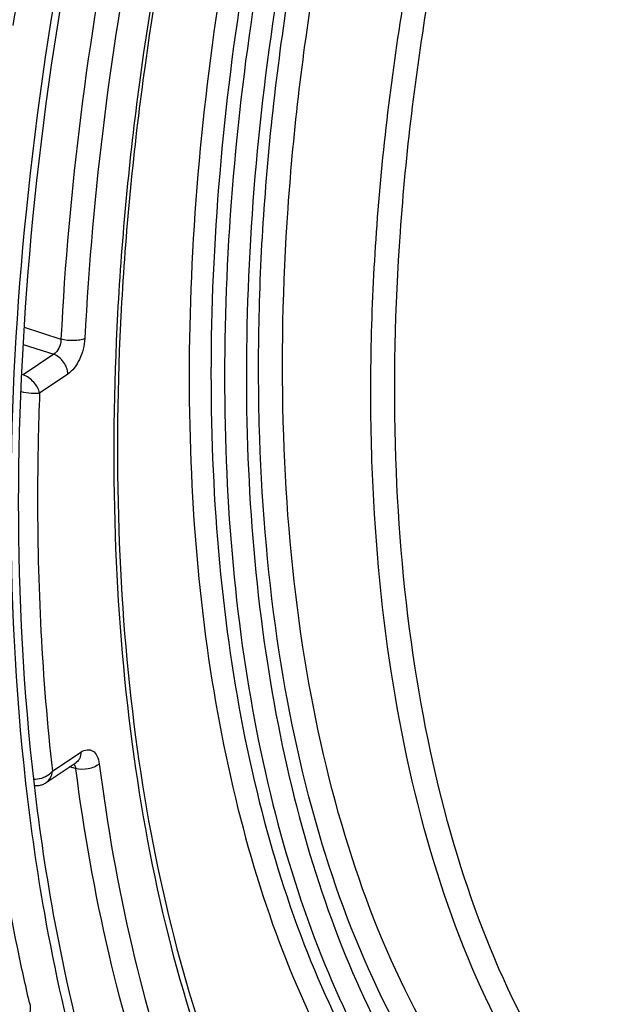
# Model space of a CAD drawing. Units: millimetres. Extents: x 0 to 594, y 0 to 420.
# Drawn here: x 299 to 308, y 58 to 72 of the extents above; entities that cross this region are included whole.
import ezdxf

# ---------------------------------------------------------------- set-up
doc = ezdxf.new("R2010")
doc.units = ezdxf.units.MM
doc.header["$LTSCALE"] = 32.67
doc.layers.get('0').update_dxf_attribs({"linetype": 'CONTINUOUS'})
doc.layers.add('AXES', color=7, linetype='CONTINUOUS')

msp = doc.modelspace()

# ---------------------------------------------------------------- linework, layer by layer
at = {"color": 7, "linetype": 'CONTINUOUS'}
msp.add_line((299.269188, 60.875242), (299.273159, 60.840126), dxfattribs=at)
msp.add_arc((348.972038, 63.960624), 50.48173, 166.6792787, 171.1733799, dxfattribs=at)
for points, knots in [([(308.546341, 93.333093), (306.843748, 91.112401), (303.851161, 86.100104), (300.735188, 77.873066), (299.04096, 69.318282), (298.964835, 63.580078), (299.269188, 60.875242)], [0, 0, 0, 0, 0.243738303, 0.504514935, 0.76291297, 1, 1, 1, 1]), ([(299.325259, 57.740325), (299.264946, 57.995897), (299.033148, 59.053498), (298.866663, 60.125085), (298.772566, 60.939672)], [0, 0, 0, 0, 0.242558153, 1, 1, 1, 1]), ([(299.273159, 60.840126), (299.342376, 60.231159), (299.666969, 57.969927), (300.270414, 55.73806), (300.924943, 54.199013)], [0, 0, 0, 0, 0.268183208, 1, 1, 1, 1])]:
    msp.add_open_spline(points, degree=3, knots=knots, dxfattribs=at)
at = {"color": 3, "linetype": 'CONTINUOUS'}
for points, knots in [([(301.021806, 77.608346), (300.221911, 74.778025), (299.136424, 69.217207), (299.079061, 63.531924), (299.39021, 60.854412)], [0, 0, 0, 0, 0.521790244, 1, 1, 1, 1]), ([(299.39021, 60.854412), (299.467023, 60.193419), (299.82969, 57.760419), (300.523976, 55.36064), (301.290396, 53.736414)], [0, 0, 0, 0, 0.270349411, 1, 1, 1, 1])]:
    msp.add_open_spline(points, degree=3, knots=knots, dxfattribs=at)
at = {"color": 7, "linetype": 'CONTINUOUS'}
msp.add_open_spline([(299.325259, 57.740325), (299.336017, 57.69474), (299.339164, 57.645114), (299.327218, 57.599826)], degree=3, dxfattribs=at)
at = {"layer": 'AXES', "color": 9, "linetype": 'CONTINUOUS'}
for p, q in [((299.245812, 67.394166), (299.773648, 67.223384)), ((299.233256, 67.147637), (299.670077, 67.006201)), ((299.670077, 67.006201), (299.232732, 66.711901)), ((299.232732, 66.711901), (299.214396, 66.717831)), ((299.873327, 66.724781), (299.468474, 66.452347)), ((299.651824, 61.048121), (300.056541, 61.320464)), ((299.981631, 61.088449), (299.895774, 61.109929))]:
    msp.add_line(p, q, dxfattribs=at)
at = {"layer": 'AXES', "color": 7, "linetype": 'CONTINUOUS'}
for p, q in [((299.564095, 60.886734), (299.993278, 61.175541)), ((299.993291, 61.17555), (299.993697, 61.175818))]:
    msp.add_line(p, q, dxfattribs=at)
msp.add_lwpolyline([(299.391148, 60.847538), (299.398427, 60.84633), (299.411164, 60.844961), (299.424071, 60.844318), (299.437072, 60.844414), (299.450099, 60.845255), (299.463203, 60.846856), (299.476305, 60.849221), (299.489333, 60.852344), (299.502337, 60.85625), (299.515244, 60.860935), (299.527981, 60.866384), (299.540578, 60.872623), (299.552998, 60.879657), (299.564059, 60.88671)], dxfattribs=at)
for points, knots in [([(294.841025, 48.743509), (294.446531, 48.883043), (293.669574, 49.224038), (292.186146, 50.147172), (290.498779, 51.765881), (288.865862, 54.282662), (287.606531, 57.341585), (286.741932, 60.87291), (286.28708, 64.7981), (286.251255, 69.028132), (286.634931, 73.465626), (287.429219, 78.007373), (288.615614, 82.547172), (290.166342, 86.978609), (292.04505, 91.197849), (294.207645, 95.106173), (296.604097, 98.612907), (299.178338, 101.636238), (301.059983, 103.361297), (302.018741, 104.11183)], [0, 0, 0, 0, 0.01997424, 0.040331914, 0.083164273, 0.130273478, 0.182580784, 0.240339441, 0.303288227, 0.370788293, 0.441929239, 0.515611875, 0.590616754, 0.66566502, 0.739475897, 0.810824089, 0.878600278, 0.941878961, 1, 1, 1, 1]), ([(302.365598, 77.620322), (301.731221, 75.429121), (301.018109, 72.109567), (300.593227, 67.697815), (300.551228, 64.556091), (300.782114, 61.599107), (301.281552, 58.880736), (302.03964, 56.451802), (302.741815, 54.986498), (303.136565, 54.325166)], [0, 0, 0, 0, 0.28669261, 0.424644605, 0.556593562, 0.681047827, 0.796833, 0.903205194, 1, 1, 1, 1])]:
    msp.add_open_spline(points, degree=3, knots=knots, dxfattribs=at)
at = {"layer": 'AXES', "color": 9, "linetype": 'CONTINUOUS'}
for points, knots in [([(302.296549, 80.051516), (301.579484, 77.947157), (300.441749, 73.715165), (299.880718, 69.365813), (299.773648, 67.223384)], [0, 0, 0, 0, 0.508936402, 1, 1, 1, 1]), ([(302.600801, 79.899745), (301.894473, 77.821202), (300.773641, 73.641768), (300.220721, 69.347025), (300.114998, 67.231549)], [0, 0, 0, 0, 0.50894434, 1, 1, 1, 1]), ([(305.668499, 55.743861), (305.189324, 56.32899), (304.330859, 57.698552), (303.415226, 60.077472), (302.818483, 62.826897), (302.554254, 65.876794), (302.627881, 69.150101), (303.03749, 72.562129), (303.772278, 76.023501), (304.467262, 78.307069), (304.865269, 79.436977)], [0, 0, 0, 0, 0.092345331, 0.195512547, 0.309889626, 0.434728747, 0.56846718, 0.708971312, 0.853727113, 1, 1, 1, 1]), ([(305.975419, 55.896019), (305.501688, 56.4745), (304.652976, 57.828502), (303.747746, 60.180395), (303.157782, 62.898583), (302.896555, 65.913829), (302.969346, 69.149948), (303.374302, 72.523212), (304.100741, 75.945259), (304.78783, 78.202882), (305.181315, 79.319953)], [0, 0, 0, 0, 0.092345335, 0.19551255, 0.309889627, 0.434728748, 0.568467178, 0.708971309, 0.853727108, 1, 1, 1, 1]), ([(307.273041, 55.509835), (306.793723, 56.086035), (305.934459, 57.439314), (305.018413, 59.796511), (304.421622, 62.525685), (304.157872, 65.556304), (304.232546, 68.810646), (304.643717, 72.203213), (305.38037, 75.643748), (306.076776, 77.912581), (306.475516, 79.034681)], [0, 0, 0, 0, 0.092111469, 0.195108975, 0.309414186, 0.434279062, 0.568118205, 0.708761214, 0.853649268, 1, 1, 1, 1]), ([(307.579466, 55.662592), (307.10567, 56.232154), (306.256304, 57.569843), (305.350811, 59.899886), (304.760896, 62.59762), (304.500184, 65.593326), (304.573998, 68.810179), (304.980432, 72.163664), (305.708599, 75.564565), (306.396982, 77.807261), (306.791129, 78.916434)], [0, 0, 0, 0, 0.092111469, 0.19510898, 0.309414193, 0.43427907, 0.568118213, 0.708761222, 0.853649275, 1, 1, 1, 1]), ([(303.124734, 54.134542), (302.723816, 54.806207), (302.011507, 56.291379), (301.243177, 58.749773), (300.737827, 61.494688), (300.504104, 64.476087), (300.54564, 67.640793), (300.972545, 72.081643), (301.689952, 75.422461), (302.328295, 77.627356)], [0, 0, 0, 0, 0.097470742, 0.204205253, 0.320112262, 0.444512208, 0.576282103, 0.713970211, 1, 1, 1, 1]), ([(303.210025, 77.443749), (302.63955, 75.472761), (301.998421, 72.486392), (301.61693, 68.51672), (301.579831, 65.687784), (301.788734, 63.02267), (302.240387, 60.56889), (302.92707, 58.371156), (303.563674, 57.043389), (303.921984, 56.442877)], [0, 0, 0, 0, 0.286023354, 0.423708018, 0.555475593, 0.679875036, 0.79578392, 0.902522792, 1, 1, 1, 1]), ([(303.504256, 77.361443), (302.939936, 75.41172), (302.305724, 72.45757), (301.928348, 68.530726), (301.89165, 65.732312), (302.098299, 63.09595), (302.545079, 60.668644), (303.224353, 58.494622), (303.85409, 57.181179), (304.208534, 56.587146)], [0, 0, 0, 0, 0.286023358, 0.423708019, 0.555475593, 0.679875035, 0.795783917, 0.902522788, 1, 1, 1, 1]), ([(303.705682, 77.339566), (303.138815, 75.387429), (302.501668, 72.429188), (302.122282, 68.496636), (302.08513, 65.694263), (302.292373, 63.054632), (302.740772, 60.625073), (303.422622, 58.450113), (304.054868, 57.136921), (304.4107, 56.54342)], [0, 0, 0, 0, 0.286104265, 0.4238322, 0.555629169, 0.68003476, 0.795920231, 0.902604315, 1, 1, 1, 1]), ([(303.999801, 77.256873), (303.439127, 75.326062), (302.808939, 72.400137), (302.433698, 68.510545), (302.396951, 65.738786), (302.601931, 63.12799), (303.045432, 60.724973), (303.719833, 58.573773), (304.345173, 57.274927), (304.697118, 56.687909)], [0, 0, 0, 0, 0.286104278, 0.423832223, 0.555629198, 0.680034792, 0.795920259, 0.902604334, 1, 1, 1, 1]), ([(299.773648, 67.223384), (299.773057, 67.179446), (299.75335, 67.097653), (299.702719, 67.026381), (299.670077, 67.006201)], [0, 0, 0, 0, 0.533811899, 1, 1, 1, 1]), ([(300.114998, 67.231549), (300.093133, 67.221266), (300.040382, 67.207082), (299.925422, 67.196782), (299.832738, 67.206306), (299.773648, 67.223385)], [0, 0, 0, 0, 0.209350329, 0.467066951, 1, 1, 1, 1]), ([(300.114998, 67.231549), (300.109888, 67.12928), (300.069883, 66.978409), (299.971492, 66.812893), (299.907437, 66.747732), (299.873327, 66.724781)], [0, 0, 0, 0, 0.533371812, 0.785847806, 1, 1, 1, 1]), ([(299.873327, 66.724781), (299.87127, 66.785464), (299.824753, 66.904201), (299.726479, 66.986699), (299.670075, 67.006199)], [0, 0, 0, 0, 0.504311346, 1, 1, 1, 1]), ([(299.468555, 66.452401), (299.456702, 66.509892), (299.391819, 66.61786), (299.290973, 66.692097), (299.232732, 66.711901)], [0, 0, 0, 0, 0.488286973, 1, 1, 1, 1]), ([(299.203635, 66.472997), (299.252529, 66.462632), (299.340455, 66.449781), (299.430076, 66.447039), (299.468555, 66.452401)], [0, 0, 0, 0, 0.56265115, 1, 1, 1, 1]), ([(299.468474, 66.452347), (299.450672, 65.986189), (299.412958, 64.183216), (299.500996, 62.37647), (299.651824, 61.048121)], [0, 0, 0, 0, 0.258679079, 1, 1, 1, 1]), ([(300.056541, 61.320464), (300.083515, 61.338616), (300.140826, 61.366039), (300.237066, 61.344968), (300.299329, 61.262283), (300.316039, 61.193202), (300.321025, 61.154299)], [0, 0, 0, 0, 0.249560302, 0.461653058, 0.698950186, 1, 1, 1, 1]), ([(300.056541, 61.320464), (300.057522, 61.291511), (300.05004, 61.235511), (300.014443, 61.189788), (299.993291, 61.17555)], [0, 0, 0, 0, 0.53186672, 1, 1, 1, 1]), ([(299.959395, 61.15274), (299.962549, 61.14882), (299.974991, 61.12946), (299.980062, 61.10622), (299.981631, 61.088449)], [0, 0, 0, 0, 0.219997749, 1, 1, 1, 1]), ([(300.321025, 61.154299), (300.278011, 61.116519), (300.162043, 61.072612), (300.040277, 61.072061), (299.981631, 61.088448)], [0, 0, 0, 0, 0.484582933, 1, 1, 1, 1]), ([(299.981631, 61.088449), (300.095879, 60.197178), (300.396069, 58.4862), (301.289425, 55.412687), (302.344669, 53.313834), (303.242373, 52.152256)], [0, 0, 0, 0, 0.280768198, 0.54129186, 1, 1, 1, 1]), ([(300.321025, 61.154299), (300.433857, 60.274073), (300.730122, 58.58408), (301.611181, 55.546987), (302.651123, 53.472101), (303.535722, 52.322092)], [0, 0, 0, 0, 0.280657534, 0.54114692, 1, 1, 1, 1]), ([(299.651769, 61.048084), (299.63686, 61.029811), (299.56274, 60.962309), (299.458872, 60.928763), (299.382849, 60.930217)], [0, 0, 0, 0, 0.236728327, 1, 1, 1, 1]), ([(299.564051, 60.886705), (299.588837, 60.903391), (299.63139, 60.953301), (299.648289, 61.015444), (299.651769, 61.048084)], [0, 0, 0, 0, 0.476510536, 1, 1, 1, 1])]:
    msp.add_open_spline(points, degree=3, knots=knots, dxfattribs=at)

doc.saveas('drawing.dxf')
